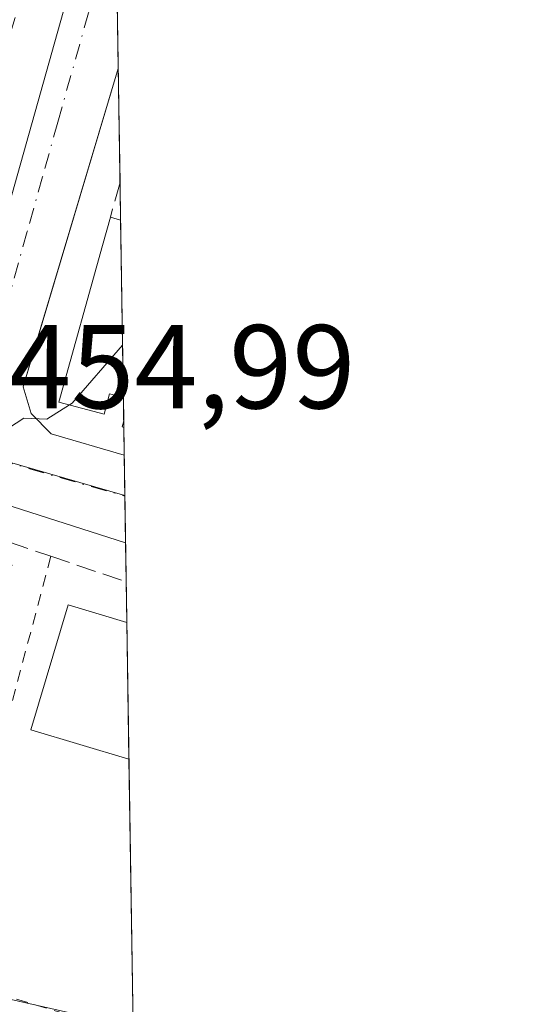
# Model space of a CAD drawing. Units: metres. Extents: x 603933 to 607384, y 4736155 to 4738520.
# Drawn here: x 607335 to 607376, y 4738272 to 4738355 of the extents above; entities that cross this region are included whole.
import ezdxf

# ---------------------------------------------------------------- set-up
doc = ezdxf.new("R2010")
doc.units = ezdxf.units.M
doc.header["$MEASUREMENT"] = 0
for name, pattern in [('DGN Style 2', [1.6480167562047852, 0.988810053722871, -0.6592067024819142]), ('DGN Style 3', [2.307223458686699, 1.648016756204785, -0.6592067024819142]), ('DGN Style 4', [2.6384748266838614, 1.318413404963828, -0.6592067024819142, 0.001648016756204785, -0.6592067024819142])]:
    doc.linetypes.add(name, pattern=pattern)
for name, color, linetype, lineweight in [('Alambrada', 7, 'DGN Style 2', 0), ('Comarca CxS', 21, 'Continuous', 0), ('Comunidad Autónoma CxS', 142, 'Continuous', 0), ('Curva de nivel normal', 30, 'Continuous', 0), ('Edificación Cxs', 1, 'Continuous', 13), ('Elemento construido', 1, 'Continuous', 0), ('Municipio CxS', 4, 'Continuous', 0), ('Muro lineal', 1, 'DGN Style 3', 13), ('Núcleo urbano CxS', 7, 'Continuous', 0), ('Provincia CxS', 1, 'Continuous', 0), ('Rótulo de punto de cota en terreno', 7, 'Continuous', 0), ('Valla', 7, 'DGN Style 2', 0), ('Vía urbana Cxs', 4, 'Continuous', 0), ('Vía urbana eje', 4, 'DGN Style 4', 0)]:
    doc.layers.add(name, color=color, linetype=linetype, lineweight=lineweight)
doc.styles.add('Style-Arial', font='txt')

# ---------------------------------------------------------------- blocks, each defined once
blk = doc.blocks.new('*U28')
at = {"layer": 'Vía urbana Cxs', "color": 4, "linetype": 'Continuous', "lineweight": 0}
for points in [[(607278.8701, 4738358.5101, 459.6717000000062), (607281.3501000004, 4738348.3101, 458.6719000000012), (607285.9200999998, 4738340.960100001, 459.2260999999999), (607293.5701000001, 4738334.4301, 459.5531000000047), (607300.9200999998, 4738330.770099999, 458.8782999999967), (607306.2400000002, 4738329.1985, 458.452099999995), (607312.2600999996, 4738327.420100001, 456.3729000000022), (607322.2100999998, 4738323.890100001, 456.7416999999987), (607324.5000999998, 4738323.9001, 456.7445000000008), (607326.8901000004, 4738324.600099999, 457.2930000000051), (607329.3701, 4738326.4801, 457.9909999999945), (607331.1700999998, 4738330.3101, 458.0198999999994), (607342.6700999998, 4738371.1601, 459.3877999999968)], [(607342.6810999997, 4738371.196900001, 459.4085999999952), (607342.9933000002, 4738351.1231, 458.4091000000044), (607342.9801000003, 4738351.0801, 458.4159999999974), (607336.4996999997, 4738329.345899999, 460.7085999999982), (607335.0100999996, 4738324.350099999, 458.7727000000014), (607335.6700999998, 4738322.110099999, 458.3592999999965), (607337.3701, 4738320.390100001, 457.8396999999969), (607343.4990999997, 4738318.590299999, 457.750199999995), (607343.6135, 4738311.236099999, 457.3034999999945), (607343.6001000004, 4738311.2401, 457.3053999999975), (607313.0100999996, 4738321.040100001, 458.4786000000022), (607304.2821000004, 4738323.9647, 458.7241999999969), (607299.6700999998, 4738325.5101, 458.4435999999987), (607291.6901000004, 4738329.8301, 457.5809000000008), (607285.8501000004, 4738334.470100001, 458.1557999999932), (607267.7301000003, 4738352.3201, 458.3831999999966), (607257.2600999996, 4738359.440099999, 461.1812000000064)]]:
    blk.add_polyline3d(points, dxfattribs=at)

msp = doc.modelspace()

# ---------------------------------------------------------------- linework, layer by layer
at = {"layer": 'Alambrada', "color": 7, "linetype": 'DGN Style 2', "lineweight": 0, "extrusion": (-0.02051794391057012, -0.07704608118303996, 0.9968163899896606), "elevation": -377072.4259094251, "flags": 128}
msp.add_lwpolyline([(-632466.8156182122, 4719983.439293537), (-632466.8156182121, 4719946.833857794)], dxfattribs=at)
at = {"layer": 'Comarca CxS', "color": 21, "linetype": 'Continuous', "lineweight": 0, "flags": 128}
msp.add_lwpolyline([(604187.1327733052, 4736158.245547492), (603967.520000787, 4736154.879982607), (603964.7823452721, 4736336.765034719), (603942.2400457603, 4737834.436052682), (603932.7000007874, 4738468.259982583), (605871.1914166631, 4738497.960315604), (607340.3600008149, 4738520.469982583), (607362.3931601956, 4737103.444426429), (607367.4221256701, 4736780.01497748), (607376.3300008135, 4736207.119982609), (605939.5281747557, 4736185.101000207)], close=True, dxfattribs=at)
at = {"layer": 'Comunidad Autónoma CxS', "color": 142, "linetype": 'Continuous', "lineweight": 0, "flags": 128}
msp.add_lwpolyline([(604187.1327733052, 4736158.245547492), (603967.520000787, 4736154.879982607), (603964.7823452721, 4736336.765034719), (603942.2400457603, 4737834.436052682), (603932.7000007874, 4738468.259982583), (605871.1914166631, 4738497.960315604), (607340.3600008149, 4738520.469982583), (607362.3931601956, 4737103.444426429), (607367.4221256701, 4736780.01497748), (607376.3300008135, 4736207.119982609), (605939.5281747557, 4736185.101000207)], close=True, dxfattribs=at)
at = {"layer": 'Curva de nivel normal', "color": 30, "linetype": 'Continuous', "lineweight": 0, "elevation": 455, "flags": 128}
for points in [[(607338.8887, 4738322.822799999), (607339.1200000001, 4738322.970100001), (607343.3552000001, 4738327.837200001)], [(607332.7797999998, 4738308.7119), (607332.9299999997, 4738308.690099999), (607334.0999999996, 4738309.3301), (607331.8600000005, 4738310.9801), (607330.0599999996, 4738313.720100001), (607329.9299999997, 4738315.4801), (607333.0300000003, 4738320.4001), (607335.0800000001, 4738321.700099999), (607337, 4738321.620100001), (607338.8887, 4738322.822799999)]]:
    msp.add_lwpolyline(points, dxfattribs=at)
at = {"layer": 'Edificación Cxs', "color": 1, "linetype": 'Continuous', "lineweight": 13, "elevation": 461.8092000000033, "flags": 128}
msp.add_lwpolyline([(607343.1919, 4738338.348099999), (607343.4234999996, 4738323.4461), (607342.2701000003, 4738323.7501), (607341.8201000001, 4738322.040100001), (607338.0000999998, 4738323.0601), (607341.6664000005, 4738336.218), (607342.3300999999, 4738338.600099999), (607342.9101, 4738338.4301)], close=True, dxfattribs=at)
at = {"layer": 'Edificación Cxs', "color": 1, "linetype": 'Continuous', "lineweight": 13, "extrusion": (0.2823916242930895, 0.9592635305068828, 0.008273425444247157), "elevation": 4716827.614093236, "flags": 128}
msp.add_lwpolyline([(755491.6429158747, -38564.80149316586), (755491.0385157651, -38564.88759611276), (755490.7450291442, -38564.9985999119)], dxfattribs=at)
at = {"layer": 'Edificación Cxs', "color": 1, "linetype": 'Continuous', "lineweight": 13, "extrusion": (-0.001212353015567763, 0.07800727406849142, 0.9969520527049277), "elevation": 369347.7826840141, "flags": 128}
msp.add_lwpolyline([(-680902.0301059522, -4713880.663194411), (-680902.030105952, -4713865.713829936)], dxfattribs=at)
at = {"layer": 'Edificación Cxs', "color": 1, "linetype": 'Continuous', "lineweight": 13, "extrusion": (-0.3371948142327999, -0.5981603811667905, 0.7269826790625121), "elevation": -3038734.75658459, "flags": 128}
msp.add_lwpolyline([(-1797768.916554602, 3217867.235674976), (-1797769.059546383, 3217867.185431463), (-1797769.191307751, 3217867.88257842)], dxfattribs=at)
at = {"layer": 'Edificación Cxs', "color": 1, "linetype": 'Continuous', "lineweight": 13, "extrusion": (0.009747131304652814, -0.6319389681003098, 0.7749568594622834), "elevation": -2988053.567812045, "flags": 128}
msp.add_lwpolyline([(680347.1852566533, 3664590.056093493), (680347.1852566533, 3664589.353261111)], dxfattribs=at)
at = {"layer": 'Edificación Cxs', "color": 1, "linetype": 'Continuous', "lineweight": 13, "extrusion": (0.002879156287652904, -0.1850550330347479, 0.9827239415052327), "elevation": -874646.1407691388, "flags": 128}
msp.add_lwpolyline([(680981.6386544501, 4646682.127488255), (680981.6386544501, 4646670.431842764)], dxfattribs=at)
at = {"layer": 'Edificación Cxs', "color": 1, "linetype": 'Continuous', "lineweight": 13}
for points in [[(607343.4234999996, 4738323.4461, 461.8092000000034), (607342.2701000003, 4738323.7501, 461.700800000006), (607341.8201000001, 4738322.040100001, 460.0151999999944), (607338.0000999998, 4738323.0601, 460.0721999999951), (607341.6664000005, 4738336.218, 461.7067999999999), (607342.3300999999, 4738338.600099999, 460.8399999999965)], [(607343.8959999997, 4738293.062700001, 458.1149000000005), (607335.6501000002, 4738295.530099999, 457.1091000000015), (607338.7801000001, 4738306.030099999, 457.9208000000072), (607343.7171999998, 4738304.5549, 460.2795000000042)]]:
    msp.add_polyline3d(points, dxfattribs=at)
for points in [[(607343.4543000003, 4738321.476299999, 460.1031999999978), (607343.4627, 4738320.931700001, 460.1031999999978), (607343.3201000001, 4738320.970100001, 460.1031999999978)], [(607343.7172999998, 4738304.5549, 460.2795000000042), (607343.8960999995, 4738293.062700001, 460.2795000000042), (607335.6501000002, 4738295.530099999, 460.2795000000042), (607338.7801000001, 4738306.030099999, 460.2795000000042)]]:
    msp.add_3dface(points, dxfattribs=at)
at = {"layer": 'Elemento construido', "color": 1, "linetype": 'Continuous', "lineweight": 0}
for points in [[(607342.681, 4738371.196699999, 459.4085000000051), (607342.6700999998, 4738371.1601, 459.3877999999968), (607331.1700999998, 4738330.3101, 458.0198999999994), (607329.3701, 4738326.4801, 457.9909999999945), (607326.8901000004, 4738324.600099999, 457.2930000000051), (607324.5000999998, 4738323.9001, 456.7445000000008), (607322.2100999998, 4738323.890100001, 456.7416999999987), (607312.2600999996, 4738327.420100001, 456.3729000000022), (607300.9200999998, 4738330.770099999, 458.8782999999967), (607293.5701000001, 4738334.4301, 459.5531000000047), (607285.9200999998, 4738340.960100001, 459.2260999999999), (607281.3501000004, 4738348.3101, 458.6719000000012), (607278.8701, 4738358.5101, 459.6717000000062), (607278.6001000004, 4738363.770099999, 460.2915999999968), (607279.2801000001, 4738369.3301, 459.472299999994), (607281.8000999996, 4738376.590100001, 459.0054999999993), (607285.2801000001, 4738381.9101, 460.2118999999948), (607291.2500999998, 4738388.100099999, 459.7526999999973), (607299.7500999998, 4738393.300100001, 459.6297999999952), (607312.7801000001, 4738399.690099999, 459.4124000000011), (607326.1201, 4738407.9101, 459.5157999999938), (607341.9200999998, 4738419.090100001, 460.2332000000025), (607341.9360999997, 4738419.103900001, 460.2342999999965)], [(607343.6134000003, 4738311.236099999, 457.3034999999945), (607343.6001000004, 4738311.2401, 457.3053999999975), (607313.0100999996, 4738321.040100001, 458.4786000000022), (607299.6700999998, 4738325.5101, 458.4435999999987), (607291.6901000004, 4738329.8301, 457.5809000000008), (607285.8501000004, 4738334.470100001, 458.1557999999932), (607267.7301000003, 4738352.3201, 458.3831999999966), (607257.2600999996, 4738359.440099999, 461.1812000000064)], [(607342.9932000004, 4738351.1227, 458.4091999999946), (607342.9801000003, 4738351.0801, 458.4159999999974), (607335.0100999996, 4738324.350099999, 458.7727000000014), (607335.6700999998, 4738322.110099999, 458.3592999999965), (607337.3701, 4738320.390100001, 457.8396999999969), (607343.4989999998, 4738318.590299999, 457.750199999995)]]:
    msp.add_polyline3d(points, dxfattribs=at)
at = {"layer": 'Municipio CxS', "color": 4, "linetype": 'Continuous', "lineweight": 0, "flags": 128}
msp.add_lwpolyline([(605871.1914166631, 4738497.960315604), (607340.3600008149, 4738520.469982583), (607362.3931601956, 4737103.444426429)], dxfattribs=at)
at = {"layer": 'Muro lineal', "color": 1, "linetype": 'DGN Style 3', "lineweight": 13, "extrusion": (-0.9587931570511491, 0.2839940872797378, 0.007939797355050458), "elevation": 763360.5599694018, "flags": 128}
msp.add_lwpolyline([(-4715739.919692609, -5599.489454753813), (-4715735.508865914, -5599.136343623515), (-4715721.82539949, -5603.583283794118)], dxfattribs=at)
at = {"layer": 'Muro lineal', "color": 1, "linetype": 'DGN Style 3', "lineweight": 13, "extrusion": (0.06049282243404117, 0.2164967097419108, 0.9744074061217365), "elevation": 1063023.614205195, "flags": 128}
msp.add_lwpolyline([(690192.5223113485, -4605905.039379668), (690192.5223113486, -4605901.940477028)], dxfattribs=at)
at = {"layer": 'Muro lineal', "color": 1, "linetype": 'DGN Style 3', "lineweight": 13}
msp.add_polyline3d([(607202.1601, 4738375.7301, 459.3459000000003), (607206.0500999996, 4738375.470100001, 459.4444999999978), (607217.6901000004, 4738373.550100001, 459.3340000000026), (607218.9001000002, 4738373.120100001, 459.5053999999946), (607228.8000999996, 4738369.6801, 461.1505000000034), (607235.5301000001, 4738367.0601, 460.8766000000033), (607237.5701000001, 4738366.270099999, 460.3001999999979), (607249.7100999998, 4738359.5701, 462.465400000001), (607250.8501000004, 4738358.940099999, 462.9664000000049), (607262.9401000004, 4738351.130100001, 460.2228999999934), (607263.5701000001, 4738350.7301, 459.9707000000053), (607277.5701000001, 4738338.0801, 461.0050999999949), (607279.0500999996, 4738336.7601, 460.516300000003), (607289.7801000001, 4738326.4801, 457.6736999999994), (607295.7801000001, 4738323.090100001, 458.8889000000054), (607304.6901000004, 4738320.1801, 458.2299000000058), (607305.3701, 4738319.960100001, 458.0136999999959), (607322.2100999998, 4738314.940099999, 457.2753999999986), (607329.4801000003, 4738312.770099999, 460.3138999999938), (607337.3400999998, 4738310.110099999, 458.5728999999993), (607343.6601, 4738307.970100001, 457.2209000000003), (607343.6642000005, 4738307.968900001, 457.2203000000009)], dxfattribs=at)
at = {"layer": 'Núcleo urbano CxS', "color": 7, "linetype": 'Continuous', "lineweight": 0, "extrusion": (0.0005637765687834071, -0.03625841065662763, 0.9993422886141844), "elevation": -171006.9400327801, "flags": 128}
msp.add_lwpolyline([(680936.5925441156, 4725255.586029449), (680936.5925441157, 4725242.751938196)], dxfattribs=at)
at = {"layer": 'Núcleo urbano CxS', "color": 7, "linetype": 'Continuous', "lineweight": 0, "extrusion": (0.0005773314523512065, -0.03712839825973813, 0.9993103365476916), "elevation": -175121.0288764159, "flags": 128}
msp.add_lwpolyline([(680940.1036897412, 4725091.563322522), (680940.1036897411, 4725081.941124182)], dxfattribs=at)
at = {"layer": 'Núcleo urbano CxS', "color": 7, "linetype": 'Continuous', "lineweight": 0, "extrusion": (0.0005423152555030923, -0.03490477911658828, 0.9993904953965621), "elevation": -164605.9923122177, "flags": 128}
msp.add_lwpolyline([(680880.5376344463, 4725468.517583324), (680880.5376344464, 4725465.355074349)], dxfattribs=at)
at = {"layer": 'Núcleo urbano CxS', "color": 7, "linetype": 'Continuous', "lineweight": 0, "extrusion": (0.0008355768439688994, -0.05374089842064291, 0.9985545641817878), "elevation": -253680.1691337618, "flags": 128}
msp.add_lwpolyline([(680933.7517527237, 4721513.725359128), (680933.7517527237, 4721498.799984301)], dxfattribs=at)
at = {"layer": 'Núcleo urbano CxS', "color": 7, "linetype": 'Continuous', "lineweight": 0, "extrusion": (0.0009780943488903757, -0.0629624260516784, 0.9980154188373703), "elevation": -297288.437831895, "flags": 128}
msp.add_lwpolyline([(680869.1011342189, 4718963.039968965), (680869.1011342189, 4718961.066013825)], dxfattribs=at)
at = {"layer": 'Núcleo urbano CxS', "color": 7, "linetype": 'Continuous', "lineweight": 0, "extrusion": (0.0007212637460333037, -0.04621178975925618, 0.998931404184419), "elevation": -218074.1060869675, "flags": 128}
msp.add_lwpolyline([(681215.1958539417, 4723234.72123652), (681215.1958539417, 4723234.175987542)], dxfattribs=at)
at = {"layer": 'Núcleo urbano CxS', "color": 7, "linetype": 'Continuous', "lineweight": 0, "extrusion": (0.0007154941564216213, -0.04602357243115224, 0.9989400977279803), "elevation": -217185.7721518159, "flags": 128}
msp.add_lwpolyline([(680924.32433382, 4723317.048952994), (680924.3243338199, 4723314.704785478)], dxfattribs=at)
at = {"layer": 'Núcleo urbano CxS', "color": 7, "linetype": 'Continuous', "lineweight": 0, "extrusion": (0.000482108221876385, -0.03101103725083018, 0.9995189258539782), "elevation": -146193.079967627, "flags": 128}
msp.add_lwpolyline([(680924.7440821663, 4726044.696340018), (680924.7440821663, 4726041.317306387)], dxfattribs=at)
at = {"layer": 'Núcleo urbano CxS', "color": 7, "linetype": 'Continuous', "lineweight": 0, "extrusion": (0.0003546547334111985, -0.02207727065215096, 0.9997562044521514), "elevation": -103939.3780152862, "flags": 128}
msp.add_lwpolyline([(683372.8485071465, 4726806.068820879), (683372.8485071466, 4726806.019002307)], dxfattribs=at)
at = {"layer": 'Núcleo urbano CxS', "color": 7, "linetype": 'Continuous', "lineweight": 0, "extrusion": (0.0002087418362502721, -0.01343955211273291, 0.9999096633525725), "elevation": -63099.69480720414, "flags": 128}
msp.add_lwpolyline([(607343.4442044384, 4737895.03418475), (607343.5052154602, 4737891.106430016)], dxfattribs=at)
at = {"layer": 'Núcleo urbano CxS', "color": 7, "linetype": 'Continuous', "lineweight": 0, "extrusion": (-0.0001341653050420651, 0.008628836404845961, 0.9999627618976465), "elevation": 41258.96013131204, "flags": 128}
msp.add_lwpolyline([(607343.6687935425, 4738131.61566731), (607343.7195973251, 4738128.348345672)], dxfattribs=at)
at = {"layer": 'Núcleo urbano CxS', "color": 7, "linetype": 'Continuous', "lineweight": 0, "extrusion": (-0.0005107647779732883, 0.03283900092765946, 0.9994605240515578), "elevation": 155745.2221089249, "flags": 128}
msp.add_lwpolyline([(-680959.0623893179, -4725723.978615593), (-680959.0623893179, -4725720.562359681)], dxfattribs=at)
at = {"layer": 'Núcleo urbano CxS', "color": 7, "linetype": 'Continuous', "lineweight": 0, "extrusion": (0.001436524150170552, -0.09233122397872151, 0.9957273128105693), "elevation": -436168.4477116932, "flags": 128}
msp.add_lwpolyline([(680981.6386544501, 4708122.528716228), (680981.6386544501, 4708110.985806149)], dxfattribs=at)
at = {"layer": 'Núcleo urbano CxS', "color": 7, "linetype": 'Continuous', "lineweight": 0, "extrusion": (0.0007365522176362501, -0.04738528075905788, 0.9988764151076027), "elevation": -223625.0925610636, "flags": 128}
msp.add_lwpolyline([(680913.2109922362, 4722990.258163316), (680913.2109922362, 4722967.745452241)], dxfattribs=at)
at = {"layer": 'Núcleo urbano CxS', "color": 7, "linetype": 'Continuous', "lineweight": 0}
for points in [[(607341.2462999999, 4738463.467700001, 460.5767000000051), (607342.2901999997, 4738396.333500001, 458.1291000000056), (607329.0422999999, 4738400.1239, 459.1143000000012), (607313.7147000004, 4738404.5109, 459.0010000000038), (607296.9376999997, 4738394.717300001, 458.9336999999941), (607281.9052999998, 4738381.773700001, 458.5106999999989), (607277.3176999995, 4738368.2777, 458.1257000000041), (607277.3179000001, 4738360.7203, 457.8705999999948), (607277.6206999999, 4738359.585700001, 457.8421999999992), (607277.7562999995, 4738359.090299999, 457.8328000000038), (607277.7972999997, 4738358.942700001, 457.8300000000018), (607277.8176999995, 4738358.864700001, 457.8283999999985), (607280.2873000001, 4738349.653100001, 457.6408999999985), (607286.0713000001, 4738337.971100001, 457.2203000000009), (607288.6107000001, 4738335.2061, 457.0883000000031), (607297.7489, 4738328.714299999, 456.6040999999968), (607329.6608999996, 4738319.2119, 454.9842999999965), (607343.5515000002, 4738315.213300001, 454.402900000001), (607344.2455000002, 4738270.578000001, 452.3565999999992), (607329.1693000002, 4738273.9957, 453.4524999999995), (607289.5443000002, 4738282.974099999, 454.0733000000037), (607264.2763, 4738307.890100001, 455.209400000007), (607252.0333000004, 4738319.961100001, 456.0725999999996)], [(607342.2901999997, 4738396.333500001, 458.1291000000056), (607329.0422999999, 4738400.1239, 459.1143000000012), (607313.7147000004, 4738404.5109, 459.0010000000038), (607296.9376999997, 4738394.717300001, 458.9336999999941), (607281.9052999998, 4738381.773700001, 458.5106999999989), (607277.3176999995, 4738368.2777, 458.1257000000041), (607277.3179000001, 4738360.7203, 457.8705999999948), (607277.6206999999, 4738359.585700001, 457.8421999999992), (607277.7562999995, 4738359.090299999, 457.8328000000038), (607277.7972999997, 4738358.942700001, 457.8300000000018), (607277.8176999995, 4738358.864700001, 457.8283999999985), (607280.2873000001, 4738349.653100001, 457.6408999999985), (607286.0713000001, 4738337.971100001, 457.2203000000009), (607288.6107000001, 4738335.2061, 457.0883000000031), (607297.7489, 4738328.714299999, 456.6040999999968), (607329.6608999996, 4738319.2119, 454.9842999999965), (607343.5515000002, 4738315.213300001, 454.402900000001)], [(607212.3229, 4738263.751300001, 449.3531999999978), (607190.1633000001, 4738282.0033, 449.7320999999939), (607173.5702999998, 4738290.977299999, 449.6855999999971), (607166.6727, 4738294.708699999, 449.6984999999986), (607156.5393000003, 4738296.6953, 449.645399999994), (607163.0028999997, 4738310.306299999, 450.6855000000069), (607173.5663000002, 4738323.0737, 452.5635000000038), (607173.6073000003, 4738323.126700001, 452.5746000000072), (607175.7783000004, 4738358.9013, 455.8778000000021), (607175.7982999999, 4738358.876700001, 455.8758999999991), (607176.5932999998, 4738357.942700001, 455.8099999999977), (607182.8233000003, 4738350.602700001, 455.9787000000069), (607198.1463000001, 4738344.2623, 456.747000000003), (607220.8629000002, 4738340.035499999, 457.0295999999944), (607238.8277000004, 4738331.053099999, 456.5469000000012), (607252.0333000004, 4738319.961100001, 456.0725999999996), (607264.2763, 4738307.890100001, 455.209400000007), (607289.5443000002, 4738282.974099999, 454.0733000000037), (607329.1693000002, 4738273.9957, 453.4524999999995), (607344.2455000002, 4738270.578000001, 452.3565999999992)], [(607175.7783000004, 4738358.9013, 455.8778000000021), (607175.7982999999, 4738358.876700001, 455.8758999999991), (607176.5932999998, 4738357.942700001, 455.8099999999977), (607182.8233000003, 4738350.602700001, 455.9787000000069), (607198.1463000001, 4738344.2623, 456.747000000003), (607220.8629000002, 4738340.035499999, 457.0295999999944), (607238.8277000004, 4738331.053099999, 456.5469000000012), (607252.0333000004, 4738319.961100001, 456.0725999999996), (607264.2763, 4738307.890100001, 455.209400000007), (607289.5443000002, 4738282.974099999, 454.0733000000037), (607329.1693000002, 4738273.9957, 453.4524999999995), (607344.2455000002, 4738270.578000001, 452.3565999999992)]]:
    msp.add_polyline3d(points, dxfattribs=at)
msp.add_polyline3d([(607342.2901999997, 4738396.333500001, 458.1291000000056), (607343.5515000002, 4738315.213300001, 454.402900000001), (607329.6608999996, 4738319.2119, 454.9842999999965), (607297.7489, 4738328.714299999, 456.6040999999968), (607288.6107000001, 4738335.2061, 457.0883000000031), (607286.0713000001, 4738337.971100001, 457.2203000000009), (607280.2873000001, 4738349.653100001, 457.6408999999985), (607277.8176999995, 4738358.864700001, 457.8283999999985), (607277.7972999997, 4738358.942700001, 457.8300000000018), (607277.7562999995, 4738359.090299999, 457.8328000000038), (607277.6206999999, 4738359.585700001, 457.8421999999992), (607277.3179000001, 4738360.7203, 457.8705999999948), (607277.3176999995, 4738368.2777, 458.1257000000041), (607281.9052999998, 4738381.773700001, 458.5106999999989), (607296.9376999997, 4738394.717300001, 458.9336999999941), (607313.7147000004, 4738404.5109, 459.0010000000038), (607329.0422999999, 4738400.1239, 459.1143000000012)], close=True, dxfattribs=at)
at = {"layer": 'Provincia CxS', "color": 1, "linetype": 'Continuous', "lineweight": 0, "flags": 128}
msp.add_lwpolyline([(604187.1327733052, 4736158.245547492), (603967.520000787, 4736154.879982607), (603964.7823452721, 4736336.765034719), (603942.2400457603, 4737834.436052682), (603932.7000007874, 4738468.259982583), (605871.1914166631, 4738497.960315604), (607340.3600008149, 4738520.469982583), (607362.3931601956, 4737103.444426429), (607367.4221256701, 4736780.01497748), (607376.3300008135, 4736207.119982609), (605939.5281747557, 4736185.101000207)], close=True, dxfattribs=at)
at = {"layer": 'Valla', "color": 7, "linetype": 'DGN Style 2', "lineweight": 0, "extrusion": (0.1351085928769441, -0.04016420791728145, 0.9900164162947953), "elevation": -107803.0862539452, "flags": 128}
msp.add_lwpolyline([(4714895.886316878, 760409.9697393022), (4714895.886316878, 760397.9883643623)], dxfattribs=at)
at = {"layer": 'Vía urbana Cxs', "color": 4, "linetype": 'Continuous', "lineweight": 0, "extrusion": (0.0007730772807235444, -0.04970748238700887, 0.9987635198315282), "elevation": -234604.1395291735, "flags": 128}
msp.add_lwpolyline([(680954.0074243271, 4722529.987146114), (680954.007424327, 4722509.885963798)], dxfattribs=at)
at = {"layer": 'Vía urbana Cxs', "color": 4, "linetype": 'Continuous', "lineweight": 0, "extrusion": (0.000942103718529426, -0.06061526615706839, 0.9981607595719697), "elevation": -286185.3536317666, "flags": 128}
msp.add_lwpolyline([(680905.8714684952, 4719639.237927326), (680905.8714684952, 4719631.869386616)], dxfattribs=at)
at = {"layer": 'Vía urbana Cxs', "color": 4, "linetype": 'Continuous', "lineweight": 0}
for points in [[(607291.2500999998, 4738388.100099999, 459.7526999999973), (607285.2801000001, 4738381.9101, 460.2118999999948), (607281.8000999996, 4738376.590100001, 459.0054999999993), (607279.2801000001, 4738369.3301, 459.472299999994), (607278.6001000004, 4738363.770099999, 460.2915999999968), (607278.8701, 4738358.5101, 459.6717000000062), (607281.3501000004, 4738348.3101, 458.6719000000012), (607285.9200999998, 4738340.960100001, 459.2260999999999), (607293.5701000001, 4738334.4301, 459.5531000000047), (607300.9200999998, 4738330.770099999, 458.8782999999967), (607306.2400000002, 4738329.1985, 458.452099999995), (607312.2600999996, 4738327.420100001, 456.3729000000022), (607322.2100999998, 4738323.890100001, 456.7416999999987), (607324.5000999998, 4738323.9001, 456.7445000000008), (607326.8901000004, 4738324.600099999, 457.2930000000051), (607329.3701, 4738326.4801, 457.9909999999945), (607331.1700999998, 4738330.3101, 458.0198999999994), (607342.6700999998, 4738371.1601, 459.3877999999968), (607342.6810999997, 4738371.196799999, 459.4085000000051)], [(607343.6134000003, 4738311.236199999, 457.3034999999945), (607343.6001000004, 4738311.2401, 457.3053999999975), (607313.0100999996, 4738321.040100001, 458.4786000000022), (607304.2821000004, 4738323.9647, 458.7241999999969), (607299.6700999998, 4738325.5101, 458.4435999999987), (607291.6901000004, 4738329.8301, 457.5809000000008), (607285.8501000004, 4738334.470100001, 458.1557999999932), (607267.7301000003, 4738352.3201, 458.3831999999966), (607257.2600999996, 4738359.440099999, 461.1812000000064), (607247.3701, 4738364.9901, 460.1545999999944), (607233.9101, 4738371.420100001, 460.7649999999995), (607221.0301000001, 4738376.3101, 458.821100000001), (607212.1201, 4738378.3301, 458.5938000000024), (607196.7100999998, 4738380.5801, 461.6613000000071)], [(607342.9933000002, 4738351.1229, 458.4091999999946), (607342.9801000003, 4738351.0801, 458.4159999999974), (607336.4996999997, 4738329.345899999, 460.7085999999982), (607335.0100999996, 4738324.350099999, 458.7727000000014), (607335.6700999998, 4738322.110099999, 458.3592999999965), (607337.3701, 4738320.390100001, 457.8396999999969), (607343.4990999997, 4738318.590299999, 457.750199999995)]]:
    msp.add_polyline3d(points, dxfattribs=at)
at = {"layer": 'Vía urbana eje', "color": 4, "linetype": 'DGN Style 4', "lineweight": 0, "extrusion": (-0.2757611665944858, -0.9611742831178608, 0.009988817313119238), "elevation": -4721823.881124048, "flags": 128}
msp.add_lwpolyline([(-722930.2624706767, 47625.7468570236), (-722920.3752361215, 47624.35658766379), (-722916.3796132564, 47624.90781516425)], dxfattribs=at)
at = {"layer": 'Vía urbana eje', "color": 4, "linetype": 'DGN Style 4', "lineweight": 0}
msp.add_polyline3d([(607342.7938000001, 4738363.946799999, 458.6649999999936), (607341.7801000001, 4738360.340100001, 460.7366999999941), (607340.5000999998, 4738355.7501, 461.1870999999956), (607337.9200999998, 4738346.5701, 458.2044000000024), (607336.6401000004, 4738341.970100001, 458.584400000007), (607335.3501000004, 4738337.380100001, 457.9621000000043), (607334.0701000001, 4738332.770099999, 457.9634999999981), (607332.7801000001, 4738328.1801, 457.3558000000049), (607331.5100999996, 4738323.590100001, 456.7127000000037), (607330.2100999998, 4738319.0001, 457.934699999998)], dxfattribs=at)

# ---------------------------------------------------------------- block references
at = {"layer": 'Vía urbana Cxs', "color": 4, "linetype": 'Continuous', "lineweight": 0}
msp.add_blockref('*U28', (0, 0), dxfattribs=at)

# ---------------------------------------------------------------- texts
at = {"layer": 'Rótulo de punto de cota en terreno', "color": 7, "linetype": 'Continuous', "lineweight": 0, "style": 'Style-Arial'}
msp.add_text('454,99', height=7.000000000000002, dxfattribs=at).set_placement((607333.7478, 4738322.527799999))

doc.saveas('drawing.dxf')
